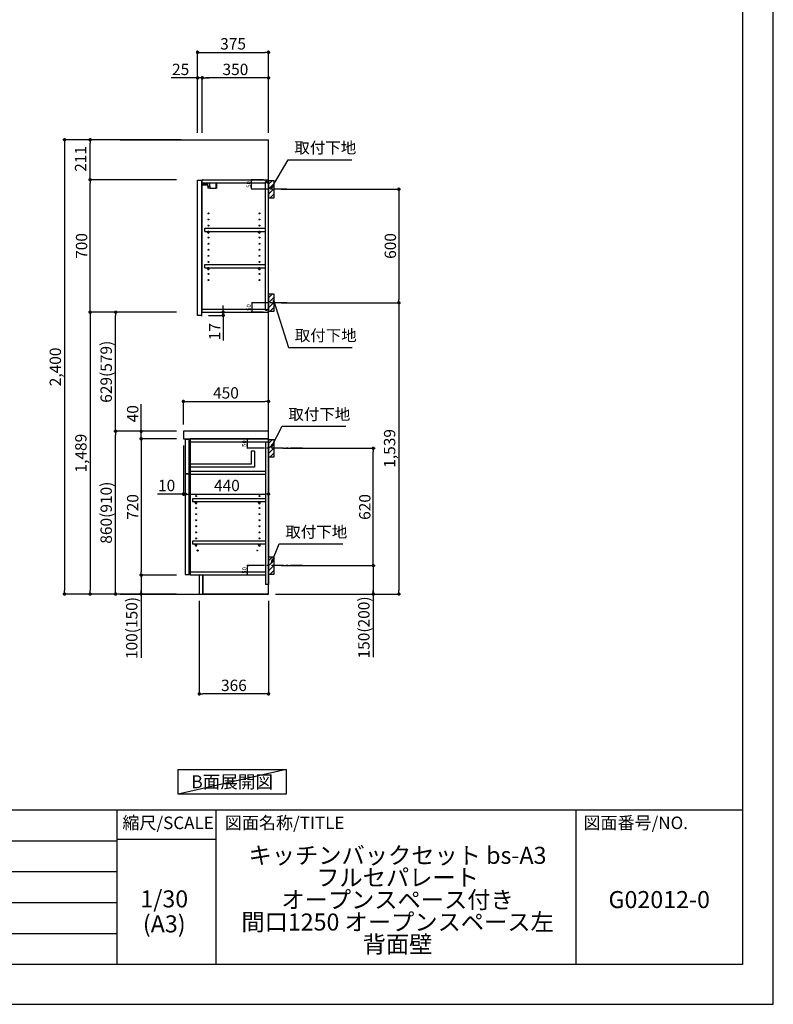
# Model space of a CAD drawing. Extents: x 0 to 12474, y 0 to 8820.
# Drawn here: x 8492 to 12474, y 0 to 5202 of the extents above; entities that cross this region are included whole.
import ezdxf

# ---------------------------------------------------------------- set-up
doc = ezdxf.new("R2010")
doc.units = 0
doc.header["$LTSCALE"] = 50
doc.header["$MEASUREMENT"] = 0
doc.linetypes.add('CENTER', pattern=[2, 1.25, -0.25, 0.25, -0.25])
doc.layers.get('0').update_dxf_attribs({"linetype": 'CONTINUOUS'})
doc.layers.get('DEFPOINTS').update_dxf_attribs({"color": 146, "linetype": 'CONTINUOUS'})
for name, color, linetype in [('111-壁仕上', 3, 'CONTINUOUS'), ('122-扉', 6, 'CONTINUOUS'), ('126-甲板', 2, 'CONTINUOUS'), ('130-穴加工', 9, 'CONTINUOUS'), ('141-パーツ', 31, 'CONTINUOUS'), ('150-機器', 8, 'CONTINUOUS'), ('160-文字', 254, 'CONTINUOUS'), ('166-寸法B', 11, 'CONTINUOUS'), ('180-補助', 161, 'CONTINUOUS'), ('190-図面外枠', 5, 'CONTINUOUS'), ('191-図面内枠', 4, 'CONTINUOUS')]:
    doc.layers.add(name, color=color, linetype=linetype)
doc.styles.add('KH001', font='txt')
doc.dimstyles.new('KH1xx010', dxfattribs={"dimscale": 10, "dimtxt": 2.3, "dimasz": 0.6, "dimexe": 0.3, "dimexo": 1.2, "dimgap": 0.5, "dimtad": 3, "dimdec": 1, "dimdsep": 46, "dimlunit": 6, "dimtxsty": 'KH001', "dimblk": 'DOT', "dimcen": 1, "dimdle": 1, "dimclrd": 256, "dimclre": 256, "dimclrt": 256, "dimadec": 0, "dimazin": 0, "dimtfac": 1, "dimtdec": 1, "dimtix": 1, "dimtmove": 2, "dimatfit": 3, "dimldrblk": 'CLOSEDBLANK', "dimfxl": 1, "dimtolj": 1, "dimtzin": 0, "dimlwd": -1, "dimlwe": -1, "dimarcsym": 0})
doc.dimstyles.new('KH1xx030', dxfattribs={"dimscale": 30, "dimtxt": 2, "dimasz": 0.6, "dimexe": 0.3, "dimexo": 1.2, "dimgap": 0.5, "dimtad": 3, "dimdec": 1, "dimdsep": 46, "dimlunit": 6, "dimtxsty": 'KH001', "dimblk": 'DOT', "dimcen": 1, "dimdle": 1, "dimclrd": 256, "dimclre": 256, "dimclrt": 256, "dimadec": 0, "dimazin": 0, "dimtfac": 1, "dimtdec": 1, "dimtix": 1, "dimtmove": 2, "dimatfit": 3, "dimldrblk": 'CLOSEDBLANK', "dimfxl": 1, "dimtolj": 1, "dimtzin": 0, "dimlwd": -1, "dimlwe": -1, "dimarcsym": 0})

# ---------------------------------------------------------------- blocks, each defined once
blk = doc.blocks.new('A$C5D946DDC')
at = {"layer": '190-図面外枠'}
for p, q in [((20519, 14349.3), (20519, 350.7)), ((20519, 350.7), (271, 350.7))]:
    blk.add_line(p, q, dxfattribs=at)
at = {"layer": 'DEFPOINTS'}
blk.add_lwpolyline([(0, 0), (20790, 0), (20790, 14700), (0, 14700)], close=True, dxfattribs=at)
blk = doc.blocks.new('_Dot')
at = {"color": 0, "linetype": 'ByBlock', "lineweight": -2}
blk.add_line((-0.5, 0), (-1, 0), dxfattribs=at)
at = {"color": 0, "linetype": 'ByBlock', "const_width": 0.5}
blk.add_lwpolyline([(-0.25, 0, 1), (0.25, 0, 1)], format="xyb", close=True, dxfattribs=at)
blk = doc.blocks.new('*D58')
at = {"layer": '166-寸法B', "transparency": 16777216}
for p, q in [((9872.8, 4306.5), (10504.4, 4306.5)), ((10495.4, 4288.5), (10495.4, 3724.5)), ((9872.8, 3706.5), (10504.4, 3706.5))]:
    blk.add_line(p, q, dxfattribs=at)
at = {"layer": 'DEFPOINTS', "color": 0, "transparency": 16777216}
for p in [(9836.8, 4306.5), (9836.8, 3706.5), (10495.4, 3706.5)]:
    blk.add_point(p, dxfattribs=at)
at = {"layer": '166-寸法B', "transparency": 16777216, "xscale": 18, "yscale": 18, "zscale": 18}
for p, rotation in [((10495.4, 4306.5), 90), ((10495.4, 3706.5), 270)]:
    blk.add_blockref('_Dot', p, dxfattribs=dict(at, rotation=rotation))
at = {"layer": '166-寸法B', "transparency": 16777216, "insert": (10450.4, 4006.5), "char_height": 60, "attachment_point": 5, "rotation": 90, "style": 'KH001'}
blk.add_mtext('\\A1;600', dxfattribs=at)
blk = doc.blocks.new('_ClosedBlank')
at = {"color": 0, "linetype": 'ByBlock', "lineweight": -2}
for p, q in [((-1, 0.17), (0, 0)), ((-1, 0.17), (-1, -0.17)), ((0, 0), (-1, -0.17))]:
    blk.add_line(p, q, dxfattribs=at)
blk = doc.blocks.new('*D59')
at = {"layer": '166-寸法B', "transparency": 16777216}
for p, q in [((9938.6, 3706.5), (10504.4, 3706.5)), ((10495.4, 3688.5), (10495.4, 2185.5)), ((9842.8, 2167.5), (10504.4, 2167.5))]:
    blk.add_line(p, q, dxfattribs=at)
at = {"layer": 'DEFPOINTS', "color": 0, "transparency": 16777216}
for p in [(9902.6, 3706.5), (9806.8, 2167.5), (10495.4, 2167.5)]:
    blk.add_point(p, dxfattribs=at)
at = {"layer": '166-寸法B', "transparency": 16777216, "xscale": 18, "yscale": 18, "zscale": 18}
for p, rotation in [((10495.4, 3706.5), 90), ((10495.4, 2167.5), 270)]:
    blk.add_blockref('_Dot', p, dxfattribs=dict(at, rotation=rotation))
at = {"layer": '166-寸法B', "transparency": 16777216, "insert": (10446.6, 2937), "char_height": 60, "attachment_point": 5, "rotation": 90, "style": 'KH001'}
blk.add_mtext('\\A1;1,539', dxfattribs=at)
blk = doc.blocks.new('*D60')
at = {"layer": '166-寸法B', "transparency": 16777216}
for p, q in [((9881.9, 2937.5), (10369.4, 2937.5)), ((10360.4, 2335.5), (10360.4, 2919.5)), ((9872.8, 2317.5), (10369.4, 2317.5))]:
    blk.add_line(p, q, dxfattribs=at)
at = {"layer": 'DEFPOINTS', "color": 0, "transparency": 16777216}
for p in [(9845.9, 2937.5), (10360.4, 2937.5), (9836.8, 2317.5)]:
    blk.add_point(p, dxfattribs=at)
at = {"layer": '166-寸法B', "transparency": 16777216, "xscale": 18, "yscale": 18, "zscale": 18}
for p, rotation in [((10360.4, 2937.5), 90), ((10360.4, 2317.5), 270)]:
    blk.add_blockref('_Dot', p, dxfattribs=dict(at, rotation=rotation))
at = {"layer": '166-寸法B', "transparency": 16777216, "insert": (10315.4, 2627.5), "char_height": 60, "attachment_point": 5, "rotation": 90, "style": 'KH001'}
blk.add_mtext('\\A1;620', dxfattribs=at)
blk = doc.blocks.new('*D61')
at = {"layer": '166-寸法B', "transparency": 16777216}
for p, q in [((9872.8, 2317.5), (10369.4, 2317.5)), ((10360.4, 2317.5), (10360.4, 1833.2)), ((10360.4, 2299.5), (10360.4, 2185.5)), ((9842.8, 2167.5), (10369.4, 2167.5))]:
    blk.add_line(p, q, dxfattribs=at)
at = {"layer": 'DEFPOINTS', "color": 0, "transparency": 16777216}
for p in [(9836.8, 2317.5), (9806.8, 2167.5), (10360.4, 2167.5)]:
    blk.add_point(p, dxfattribs=at)
at = {"layer": '166-寸法B', "transparency": 16777216, "xscale": 18, "yscale": 18, "zscale": 18}
for p, rotation in [((10360.4, 2317.5), 90), ((10360.4, 2167.5), 270)]:
    blk.add_blockref('_Dot', p, dxfattribs=dict(at, rotation=rotation))
at = {"layer": '166-寸法B', "transparency": 16777216, "insert": (10310.4, 1991.2), "char_height": 60, "attachment_point": 5, "rotation": 90, "style": 'KH001'}
blk.add_mtext('\\A1;150(200)', dxfattribs=at)
blk = doc.blocks.new('*D62')
at = {"layer": 'DEFPOINTS', "transparency": 16777216}
for p, q in [((9778.8, 2987.5), (9692.1, 2987.5)), ((9695.1, 2943.5), (9695.1, 2981.5)), ((9778.8, 2937.5), (9692.1, 2937.5))]:
    blk.add_line(p, q, dxfattribs=at)
at = {"layer": 'DEFPOINTS', "color": 0, "transparency": 16777216}
for p in [(9695.1, 2987.5), (9790.8, 2987.5), (9790.8, 2937.5)]:
    blk.add_point(p, dxfattribs=at)
at = {"layer": 'DEFPOINTS', "transparency": 16777216, "xscale": 6, "yscale": 6, "zscale": 6}
for p, rotation in [((9695.1, 2987.5), 90), ((9695.1, 2937.5), 270)]:
    blk.add_blockref('_Dot', p, dxfattribs=dict(at, rotation=rotation))
at = {"layer": 'DEFPOINTS', "transparency": 16777216, "insert": (9678.6, 2962.5), "char_height": 23, "attachment_point": 5, "rotation": 90, "style": 'KH001'}
blk.add_mtext('\\A1;50', dxfattribs=at)
blk = doc.blocks.new('*D63')
at = {"layer": 'DEFPOINTS', "transparency": 16777216}
for p, q in [((9778.8, 2317.5), (9692.1, 2317.5)), ((9695.1, 2273.5), (9695.1, 2311.5)), ((9778.8, 2267.5), (9692.1, 2267.5))]:
    blk.add_line(p, q, dxfattribs=at)
at = {"layer": 'DEFPOINTS', "color": 0, "transparency": 16777216}
for p in [(9695.1, 2317.5), (9790.8, 2317.5), (9790.8, 2267.5)]:
    blk.add_point(p, dxfattribs=at)
at = {"layer": 'DEFPOINTS', "transparency": 16777216, "xscale": 6, "yscale": 6, "zscale": 6}
for p, rotation in [((9695.1, 2317.5), 90), ((9695.1, 2267.5), 270)]:
    blk.add_blockref('_Dot', p, dxfattribs=dict(at, rotation=rotation))
at = {"layer": 'DEFPOINTS', "transparency": 16777216, "insert": (9678.6, 2292.5), "char_height": 23, "attachment_point": 5, "rotation": 90, "style": 'KH001'}
blk.add_mtext('\\A1;50', dxfattribs=at)
blk = doc.blocks.new('*D64')
at = {"layer": 'DEFPOINTS', "transparency": 16777216}
for p, q in [((9778.3, 3706.5), (9715.9, 3706.5)), ((9718.9, 3700.5), (9718.9, 3662.5)), ((9778.3, 3656.5), (9715.9, 3656.5))]:
    blk.add_line(p, q, dxfattribs=at)
at = {"layer": 'DEFPOINTS', "color": 0, "transparency": 16777216}
for p in [(9790.3, 3706.5), (9718.9, 3656.5), (9790.3, 3656.5)]:
    blk.add_point(p, dxfattribs=at)
at = {"layer": 'DEFPOINTS', "transparency": 16777216, "xscale": 6, "yscale": 6, "zscale": 6}
for p, rotation in [((9718.9, 3706.5), 90), ((9718.9, 3656.5), 270)]:
    blk.add_blockref('_Dot', p, dxfattribs=dict(at, rotation=rotation))
at = {"layer": 'DEFPOINTS', "transparency": 16777216, "insert": (9702.4, 3681.5), "char_height": 23, "attachment_point": 5, "rotation": 90, "style": 'KH001'}
blk.add_mtext('\\A1;50', dxfattribs=at)
blk = doc.blocks.new('*D65')
at = {"layer": 'DEFPOINTS', "transparency": 16777216}
for p, q in [((9778.3, 4356.5), (9714.4, 4356.5)), ((9717.4, 4312.5), (9717.4, 4350.5)), ((9778.3, 4306.5), (9714.4, 4306.5))]:
    blk.add_line(p, q, dxfattribs=at)
at = {"layer": 'DEFPOINTS', "color": 0, "transparency": 16777216}
for p in [(9717.4, 4356.5), (9790.3, 4356.5), (9790.3, 4306.5)]:
    blk.add_point(p, dxfattribs=at)
at = {"layer": 'DEFPOINTS', "transparency": 16777216, "xscale": 6, "yscale": 6, "zscale": 6}
for p, rotation in [((9717.4, 4356.5), 90), ((9717.4, 4306.5), 270)]:
    blk.add_blockref('_Dot', p, dxfattribs=dict(at, rotation=rotation))
at = {"layer": 'DEFPOINTS', "transparency": 16777216, "insert": (9700.9, 4331.5), "char_height": 23, "attachment_point": 5, "rotation": 90, "style": 'KH001'}
blk.add_mtext('\\A1;50', dxfattribs=at)
blk = doc.blocks.new('*D66')
at = {"layer": '166-寸法B', "transparency": 16777216}
for p, q in [((9431.8, 4603.5), (9431.8, 5038.4)), ((9449.8, 5029.4), (9788.8, 5029.4)), ((9806.8, 4603.5), (9806.8, 5038.4))]:
    blk.add_line(p, q, dxfattribs=at)
at = {"layer": 'DEFPOINTS', "color": 0, "transparency": 16777216}
for p in [(9806.8, 5029.4), (9431.8, 4567.5), (9806.8, 4567.5)]:
    blk.add_point(p, dxfattribs=at)
at = {"layer": '166-寸法B', "transparency": 16777216, "xscale": 18, "yscale": 18, "zscale": 18, "rotation": 180}
blk.add_blockref('_Dot', (9431.8, 5029.4), dxfattribs=at)
at = {"layer": '166-寸法B', "transparency": 16777216, "xscale": 18, "yscale": 18, "zscale": 18}
blk.add_blockref('_Dot', (9806.8, 5029.4), dxfattribs=at)
at = {"layer": '166-寸法B', "transparency": 16777216, "insert": (9619.3, 5074.4), "char_height": 60, "attachment_point": 5, "style": 'KH001'}
blk.add_mtext('\\A1;375', dxfattribs=at)
blk = doc.blocks.new('*D67')
at = {"layer": '166-寸法B', "transparency": 16777216}
for p, q in [((9456.8, 4603.5), (9456.8, 4903.4)), ((9788.8, 4894.4), (9474.8, 4894.4)), ((9806.8, 4603.5), (9806.8, 4903.4))]:
    blk.add_line(p, q, dxfattribs=at)
at = {"layer": 'DEFPOINTS', "color": 0, "transparency": 16777216}
for p in [(9456.8, 4894.4), (9456.8, 4567.5), (9806.8, 4567.5)]:
    blk.add_point(p, dxfattribs=at)
at = {"layer": '166-寸法B', "transparency": 16777216, "xscale": 18, "yscale": 18, "zscale": 18, "rotation": 180}
blk.add_blockref('_Dot', (9456.8, 4894.4), dxfattribs=at)
at = {"layer": '166-寸法B', "transparency": 16777216, "xscale": 18, "yscale": 18, "zscale": 18}
blk.add_blockref('_Dot', (9806.8, 4894.4), dxfattribs=at)
at = {"layer": '166-寸法B', "transparency": 16777216, "insert": (9631.8, 4939.4), "char_height": 60, "attachment_point": 5, "style": 'KH001'}
blk.add_mtext('\\A1;350', dxfattribs=at)
blk = doc.blocks.new('*D68')
at = {"layer": '166-寸法B', "transparency": 16777216}
for p, q in [((9456.8, 4894.4), (9292.3, 4894.4)), ((9413.8, 4894.4), (9395.8, 4894.4)), ((9431.8, 4603.5), (9431.8, 4903.4)), ((9456.8, 4894.4), (9431.8, 4894.4)), ((9456.8, 4603.5), (9456.8, 4903.4)), ((9474.8, 4894.4), (9492.8, 4894.4))]:
    blk.add_line(p, q, dxfattribs=at)
at = {"layer": 'DEFPOINTS', "color": 0, "transparency": 16777216}
for p in [(9431.8, 4894.4), (9431.8, 4567.5), (9456.8, 4567.5)]:
    blk.add_point(p, dxfattribs=at)
at = {"layer": '166-寸法B', "transparency": 16777216, "xscale": 18, "yscale": 18, "zscale": 18}
blk.add_blockref('_Dot', (9431.8, 4894.4), dxfattribs=at)
at = {"layer": '166-寸法B', "transparency": 16777216, "xscale": 18, "yscale": 18, "zscale": 18, "rotation": 180}
blk.add_blockref('_Dot', (9456.8, 4894.4), dxfattribs=at)
at = {"layer": '166-寸法B', "transparency": 16777216, "insert": (9342.2, 4939.4), "char_height": 60, "attachment_point": 5, "style": 'KH001'}
blk.add_mtext('\\A1;25', dxfattribs=at)
blk = doc.blocks.new('*D69')
at = {"layer": '166-寸法B', "transparency": 16777216}
for p, q in [((9356.8, 3063.5), (9356.8, 3194.3)), ((9374.8, 3185.3), (9788.8, 3185.3)), ((9806.8, 3063.5), (9806.8, 3194.3))]:
    blk.add_line(p, q, dxfattribs=at)
at = {"layer": 'DEFPOINTS', "color": 0, "transparency": 16777216}
for p in [(9806.8, 3185.3), (9356.8, 3027.5), (9806.8, 3027.5)]:
    blk.add_point(p, dxfattribs=at)
at = {"layer": '166-寸法B', "transparency": 16777216, "xscale": 18, "yscale": 18, "zscale": 18, "rotation": 180}
blk.add_blockref('_Dot', (9356.8, 3185.3), dxfattribs=at)
at = {"layer": '166-寸法B', "transparency": 16777216, "xscale": 18, "yscale": 18, "zscale": 18}
blk.add_blockref('_Dot', (9806.8, 3185.3), dxfattribs=at)
at = {"layer": '166-寸法B', "transparency": 16777216, "insert": (9581.8, 3230.3), "char_height": 60, "attachment_point": 5, "style": 'KH001'}
blk.add_mtext('\\A1;450', dxfattribs=at)
blk = doc.blocks.new('*D70')
at = {"layer": '166-寸法B', "transparency": 16777216}
for p, q in [((9440.8, 2131.5), (9440.8, 1631.1)), ((9806.8, 2131.5), (9806.8, 1631.1)), ((9788.8, 1640.1), (9458.8, 1640.1))]:
    blk.add_line(p, q, dxfattribs=at)
at = {"layer": 'DEFPOINTS', "color": 0, "transparency": 16777216}
for p in [(9440.8, 2167.5), (9806.8, 2167.5), (9440.8, 1640.1)]:
    blk.add_point(p, dxfattribs=at)
at = {"layer": '166-寸法B', "transparency": 16777216, "xscale": 18, "yscale": 18, "zscale": 18, "rotation": 180}
blk.add_blockref('_Dot', (9440.8, 1640.1), dxfattribs=at)
at = {"layer": '166-寸法B', "transparency": 16777216, "xscale": 18, "yscale": 18, "zscale": 18}
blk.add_blockref('_Dot', (9806.8, 1640.1), dxfattribs=at)
at = {"layer": '166-寸法B', "transparency": 16777216, "insert": (9623.8, 1685.1), "char_height": 60, "attachment_point": 5, "style": 'KH001'}
blk.add_mtext('\\A1;366', dxfattribs=at)
blk = doc.blocks.new('*D71')
at = {"layer": '166-寸法B', "transparency": 16777216}
for p, q in [((9356.8, 2951.5), (9356.8, 2687)), ((9366.8, 2857.5), (9366.8, 2687)), ((9356.8, 2696), (9219.6, 2696)), ((9338.8, 2696), (9320.8, 2696)), ((9356.8, 2696), (9366.8, 2696)), ((9384.8, 2696), (9402.8, 2696))]:
    blk.add_line(p, q, dxfattribs=at)
at = {"layer": 'DEFPOINTS', "color": 0, "transparency": 16777216}
for p in [(9356.8, 2987.5), (9366.8, 2893.5), (9366.8, 2696)]:
    blk.add_point(p, dxfattribs=at)
at = {"layer": '166-寸法B', "transparency": 16777216, "xscale": 18, "yscale": 18, "zscale": 18}
blk.add_blockref('_Dot', (9356.8, 2696), dxfattribs=at)
at = {"layer": '166-寸法B', "transparency": 16777216, "xscale": 18, "yscale": 18, "zscale": 18, "rotation": 180}
blk.add_blockref('_Dot', (9366.8, 2696), dxfattribs=at)
at = {"layer": '166-寸法B', "transparency": 16777216, "insert": (9268.3, 2741), "char_height": 60, "attachment_point": 5, "style": 'KH001'}
blk.add_mtext('\\A1;10', dxfattribs=at)
blk = doc.blocks.new('*D72')
at = {"layer": '166-寸法B', "transparency": 16777216}
for p, q in [((9366.8, 2857.5), (9366.8, 2687)), ((9806.8, 2782.7), (9806.8, 2687)), ((9384.8, 2696), (9788.8, 2696))]:
    blk.add_line(p, q, dxfattribs=at)
at = {"layer": 'DEFPOINTS', "color": 0, "transparency": 16777216}
for p in [(9366.8, 2893.5), (9806.8, 2818.7), (9806.8, 2696)]:
    blk.add_point(p, dxfattribs=at)
at = {"layer": '166-寸法B', "transparency": 16777216, "xscale": 18, "yscale": 18, "zscale": 18, "rotation": 180}
blk.add_blockref('_Dot', (9366.8, 2696), dxfattribs=at)
at = {"layer": '166-寸法B', "transparency": 16777216, "xscale": 18, "yscale": 18, "zscale": 18}
blk.add_blockref('_Dot', (9806.8, 2696), dxfattribs=at)
at = {"layer": '166-寸法B', "transparency": 16777216, "insert": (9586.8, 2741), "char_height": 60, "attachment_point": 5, "style": 'KH001'}
blk.add_mtext('\\A1;440', dxfattribs=at)
blk = doc.blocks.new('*D73')
at = {"layer": '166-寸法B', "transparency": 16777216}
for p, q in [((9492.8, 3656.5), (9576, 3656.5)), ((9567, 3674.5), (9567, 3692.5)), ((9567, 3639.5), (9567, 3656.5)), ((9488.8, 3639.5), (9576, 3639.5)), ((9567, 3639.5), (9567, 3506.5)), ((9567, 3621.5), (9567, 3603.5))]:
    blk.add_line(p, q, dxfattribs=at)
at = {"layer": 'DEFPOINTS', "color": 0, "transparency": 16777216}
for p in [(9456.8, 3656.5), (9567, 3656.5), (9452.8, 3639.5)]:
    blk.add_point(p, dxfattribs=at)
at = {"layer": '166-寸法B', "transparency": 16777216, "xscale": 18, "yscale": 18, "zscale": 18}
for p, rotation in [((9567, 3656.5), 270), ((9567, 3639.5), 90)]:
    blk.add_blockref('_Dot', p, dxfattribs=dict(at, rotation=rotation))
at = {"layer": '166-寸法B', "transparency": 16777216, "insert": (9522, 3554.1), "char_height": 60, "attachment_point": 5, "rotation": 90, "style": 'KH001'}
blk.add_mtext('\\A1;17', dxfattribs=at)
blk = doc.blocks.new('*D74')
at = {"layer": '166-寸法B', "transparency": 16777216}
for p, q in [((9320.8, 3027.5), (8989.9, 3027.5)), ((8998.9, 2185.5), (8998.9, 3009.5)), ((9320.8, 2167.5), (8989.9, 2167.5))]:
    blk.add_line(p, q, dxfattribs=at)
at = {"layer": 'DEFPOINTS', "color": 0, "transparency": 16777216}
for p in [(8998.9, 3027.5), (9356.8, 3027.5), (9356.8, 2167.5)]:
    blk.add_point(p, dxfattribs=at)
at = {"layer": '166-寸法B', "transparency": 16777216, "xscale": 18, "yscale": 18, "zscale": 18}
for p, rotation in [((8998.9, 3027.5), 90), ((8998.9, 2167.5), 270)]:
    blk.add_blockref('_Dot', p, dxfattribs=dict(at, rotation=rotation))
at = {"layer": '166-寸法B', "transparency": 16777216, "insert": (8948.9, 2597.5), "char_height": 60, "attachment_point": 5, "rotation": 90, "style": 'KH001'}
blk.add_mtext('\\A1;860(910)', dxfattribs=at)
blk = doc.blocks.new('*D75')
at = {"layer": '166-寸法B', "transparency": 16777216}
for p, q in [((9320.8, 3656.5), (8989.9, 3656.5)), ((8998.9, 3045.5), (8998.9, 3638.5)), ((9320.8, 3027.5), (8989.9, 3027.5))]:
    blk.add_line(p, q, dxfattribs=at)
at = {"layer": 'DEFPOINTS', "color": 0, "transparency": 16777216}
for p in [(8998.9, 3656.5), (9356.8, 3656.5), (9356.8, 3027.5)]:
    blk.add_point(p, dxfattribs=at)
at = {"layer": '166-寸法B', "transparency": 16777216, "xscale": 18, "yscale": 18, "zscale": 18}
for p, rotation in [((8998.9, 3656.5), 90), ((8998.9, 3027.5), 270)]:
    blk.add_blockref('_Dot', p, dxfattribs=dict(at, rotation=rotation))
at = {"layer": '166-寸法B', "transparency": 16777216, "insert": (8948.9, 3342), "char_height": 60, "attachment_point": 5, "rotation": 90, "style": 'KH001'}
blk.add_mtext('\\A1;629(579)', dxfattribs=at)
blk = doc.blocks.new('*D76')
at = {"layer": '166-寸法B', "transparency": 16777216}
for p, q in [((9320.8, 4356.5), (8854.9, 4356.5)), ((8863.9, 3674.5), (8863.9, 4338.5)), ((9320.8, 3656.5), (8854.9, 3656.5))]:
    blk.add_line(p, q, dxfattribs=at)
at = {"layer": 'DEFPOINTS', "color": 0, "transparency": 16777216}
for p in [(8863.9, 4356.5), (9356.8, 4356.5), (9356.8, 3656.5)]:
    blk.add_point(p, dxfattribs=at)
at = {"layer": '166-寸法B', "transparency": 16777216, "xscale": 18, "yscale": 18, "zscale": 18}
for p, rotation in [((8863.9, 4356.5), 90), ((8863.9, 3656.5), 270)]:
    blk.add_blockref('_Dot', p, dxfattribs=dict(at, rotation=rotation))
at = {"layer": '166-寸法B', "transparency": 16777216, "insert": (8818.9, 4006.5), "char_height": 60, "attachment_point": 5, "rotation": 90, "style": 'KH001'}
blk.add_mtext('\\A1;700', dxfattribs=at)
blk = doc.blocks.new('*D77')
at = {"layer": '166-寸法B', "transparency": 16777216}
for p, q in [((9320.8, 2987.5), (9124.9, 2987.5)), ((9133.9, 2969.5), (9133.9, 2285.5)), ((9320.8, 2267.5), (9124.9, 2267.5))]:
    blk.add_line(p, q, dxfattribs=at)
at = {"layer": 'DEFPOINTS', "color": 0, "transparency": 16777216}
for p in [(9356.8, 2987.5), (9133.9, 2267.5), (9356.8, 2267.5)]:
    blk.add_point(p, dxfattribs=at)
at = {"layer": '166-寸法B', "transparency": 16777216, "xscale": 18, "yscale": 18, "zscale": 18}
for p, rotation in [((9133.9, 2987.5), 90), ((9133.9, 2267.5), 270)]:
    blk.add_blockref('_Dot', p, dxfattribs=dict(at, rotation=rotation))
at = {"layer": '166-寸法B', "transparency": 16777216, "insert": (9088.9, 2627.5), "char_height": 60, "attachment_point": 5, "rotation": 90, "style": 'KH001'}
blk.add_mtext('\\A1;720', dxfattribs=at)
blk = doc.blocks.new('*D78')
at = {"layer": '166-寸法B', "transparency": 16777216}
for p, q in [((9320.8, 2267.5), (9124.9, 2267.5)), ((9133.9, 2267.5), (9133.9, 1830)), ((9133.9, 2249.5), (9133.9, 2185.5)), ((9320.8, 2167.5), (9124.9, 2167.5))]:
    blk.add_line(p, q, dxfattribs=at)
at = {"layer": 'DEFPOINTS', "color": 0, "transparency": 16777216}
for p in [(9356.8, 2267.5), (9133.9, 2167.5), (9356.8, 2167.5)]:
    blk.add_point(p, dxfattribs=at)
at = {"layer": '166-寸法B', "transparency": 16777216, "xscale": 18, "yscale": 18, "zscale": 18}
for p, rotation in [((9133.9, 2267.5), 90), ((9133.9, 2167.5), 270)]:
    blk.add_blockref('_Dot', p, dxfattribs=dict(at, rotation=rotation))
at = {"layer": '166-寸法B', "transparency": 16777216, "insert": (9083.9, 1988), "char_height": 60, "attachment_point": 5, "rotation": 90, "style": 'KH001'}
blk.add_mtext('\\A1;100(150)', dxfattribs=at)
blk = doc.blocks.new('*D79')
at = {"layer": '166-寸法B', "transparency": 16777216}
for p, q in [((9133.9, 2987.5), (9133.9, 3171.3)), ((9320.8, 3027.5), (9124.9, 3027.5)), ((9133.9, 3045.5), (9133.9, 3063.5)), ((9133.9, 2987.5), (9133.9, 3027.5)), ((9320.8, 2987.5), (9124.9, 2987.5)), ((9133.9, 2969.5), (9133.9, 2951.5))]:
    blk.add_line(p, q, dxfattribs=at)
at = {"layer": 'DEFPOINTS', "color": 0, "transparency": 16777216}
for p in [(9133.9, 3027.5), (9356.8, 3027.5), (9356.8, 2987.5)]:
    blk.add_point(p, dxfattribs=at)
at = {"layer": '166-寸法B', "transparency": 16777216, "xscale": 18, "yscale": 18, "zscale": 18}
for p, rotation in [((9133.9, 3027.5), 270), ((9133.9, 2987.5), 90)]:
    blk.add_blockref('_Dot', p, dxfattribs=dict(at, rotation=rotation))
at = {"layer": '166-寸法B', "transparency": 16777216, "insert": (9088.9, 3120.1), "char_height": 60, "attachment_point": 5, "rotation": 90, "style": 'KH001'}
blk.add_mtext('\\A1;40', dxfattribs=at)
blk = doc.blocks.new('*D80')
at = {"layer": '166-寸法B', "transparency": 16777216}
for p, q in [((9342.8, 4567.5), (8719.9, 4567.5)), ((8728.9, 4549.5), (8728.9, 2185.5)), ((9320.8, 2167.5), (8719.9, 2167.5))]:
    blk.add_line(p, q, dxfattribs=at)
at = {"layer": 'DEFPOINTS', "color": 0, "transparency": 16777216}
for p in [(9378.8, 4567.5), (8728.9, 2167.5), (9356.8, 2167.5)]:
    blk.add_point(p, dxfattribs=at)
at = {"layer": '166-寸法B', "transparency": 16777216, "xscale": 18, "yscale": 18, "zscale": 18}
for p, rotation in [((8728.9, 4567.5), 90), ((8728.9, 2167.5), 270)]:
    blk.add_blockref('_Dot', p, dxfattribs=dict(at, rotation=rotation))
at = {"layer": '166-寸法B', "transparency": 16777216, "insert": (8680.1, 3367.5), "char_height": 60, "attachment_point": 5, "rotation": 90, "style": 'KH001'}
blk.add_mtext('\\A1;2,400', dxfattribs=at)
blk = doc.blocks.new('*D81')
at = {"layer": '166-寸法B', "transparency": 16777216}
for p, q in [((9320.8, 3656.5), (8854.9, 3656.5)), ((8863.9, 3638.5), (8863.9, 2185.5)), ((9320.8, 2167.5), (8854.9, 2167.5))]:
    blk.add_line(p, q, dxfattribs=at)
at = {"layer": 'DEFPOINTS', "color": 0, "transparency": 16777216}
for p in [(9356.8, 3656.5), (8863.9, 2167.5), (9356.8, 2167.5)]:
    blk.add_point(p, dxfattribs=at)
at = {"layer": '166-寸法B', "transparency": 16777216, "xscale": 18, "yscale": 18, "zscale": 18}
for p, rotation in [((8863.9, 3656.5), 90), ((8863.9, 2167.5), 270)]:
    blk.add_blockref('_Dot', p, dxfattribs=dict(at, rotation=rotation))
at = {"layer": '166-寸法B', "transparency": 16777216, "insert": (8815.1, 2912), "char_height": 60, "attachment_point": 5, "rotation": 90, "style": 'KH001'}
blk.add_mtext('\\A1;1,489', dxfattribs=at)
blk = doc.blocks.new('*D82')
at = {"layer": '166-寸法B', "transparency": 16777216}
for p, q in [((9342.8, 4567.5), (8854.9, 4567.5)), ((8863.9, 4374.5), (8863.9, 4549.5)), ((9320.8, 4356.5), (8854.9, 4356.5))]:
    blk.add_line(p, q, dxfattribs=at)
at = {"layer": 'DEFPOINTS', "color": 0, "transparency": 16777216}
for p in [(8863.9, 4567.5), (9378.8, 4567.5), (9356.8, 4356.5)]:
    blk.add_point(p, dxfattribs=at)
at = {"layer": '166-寸法B', "transparency": 16777216, "xscale": 18, "yscale": 18, "zscale": 18}
for p, rotation in [((8863.9, 4567.5), 90), ((8863.9, 4356.5), 270)]:
    blk.add_blockref('_Dot', p, dxfattribs=dict(at, rotation=rotation))
at = {"layer": '166-寸法B', "transparency": 16777216, "insert": (8813.8, 4466.5), "char_height": 60, "attachment_point": 5, "rotation": 90, "style": 'KH001'}
blk.add_mtext('\\A1;211', dxfattribs=at)

msp = doc.modelspace()

# ---------------------------------------------------------------- hatches: boundary and pattern name
at = {"layer": '180-補助'}
h = msp.add_hatch(dxfattribs=at)
h.set_pattern_fill('ANSI31', color=256, scale=150, style=0)
h.set_pattern_definition([(45, (-444933.748, 4164.253), (-13.25825215, 13.25825215), [])])
h.paths.add_polyline_path([(9806.79, 4261.49), (9836.79, 4261.49), (9836.79, 4351.49), (9806.79, 4351.49)])
h = msp.add_hatch(dxfattribs=at)
h.set_pattern_fill('ANSI31', color=256, scale=150, style=0)
h.set_pattern_definition([(45, (-444933.748, 3564.253), (-13.25825215, 13.25825215), [])])
h.paths.add_polyline_path([(9806.79, 3661.49), (9836.79, 3661.49), (9836.79, 3751.49), (9806.79, 3751.49)])
h = msp.add_hatch(dxfattribs=at)
h.set_pattern_fill('ANSI31', color=256, scale=150, style=0)
h.set_pattern_definition([(45, (-444933.748, 2795.253), (-13.25825215, 13.25825215), [])])
h.paths.add_polyline_path([(9806.79, 2892.49), (9836.79, 2892.49), (9836.79, 2982.49), (9806.79, 2982.49)])
h = msp.add_hatch(dxfattribs=at)
h.set_pattern_fill('ANSI31', color=256, scale=150, style=0)
h.set_pattern_definition([(45, (-444933.748, 2175.253), (-13.25825215, 13.25825215), [])])
h.paths.add_polyline_path([(9806.79, 2272.49), (9836.79, 2272.49), (9836.79, 2362.49), (9806.79, 2362.49)])

# ---------------------------------------------------------------- linework, layer by layer
at = {"layer": '111-壁仕上', "ltscale": 2}
for p, q in [((9022.07, 4567.49), (9806.79, 4567.49)), ((9806.79, 2167.49), (9806.79, 4567.49)), ((9022.07, 2167.49), (9806.79, 2167.49))]:
    msp.add_line(p, q, dxfattribs=at)
at = {"layer": '122-扉', "color": 253}
for p, q in [((9431.79, 4353.49), (9452.79, 4353.49)), ((9431.79, 3639.49), (9431.79, 4353.49)), ((9452.79, 4353.49), (9452.79, 3636.49)), ((9456.79, 4340.49), (9456.79, 4356.49)), ((9457.29, 4356.49), (9456.79, 4356.49)), ((9456.79, 3672.49), (9456.79, 4340.49)), ((9456.79, 4340.49), (9790.29, 4340.49)), ((9457.29, 4356.49), (9806.79, 4356.49)), ((9799.39, 4346.49), (9790.29, 4346.49)), ((9790.29, 4346.49), (9790.29, 4340.49)), ((9798.29, 4344.99), (9790.29, 4344.99)), ((9790.29, 3667.99), (9790.29, 4344.99)), ((9798.29, 4344.99), (9798.29, 4339.99)), ((9798.29, 4339.99), (9806.29, 4339.99)), ((9799.39, 4340.49), (9799.39, 4346.49)), ((9799.39, 4340.49), (9806.79, 4340.49)), ((9806.29, 3672.99), (9806.29, 4339.99)), ((9806.79, 4340.49), (9806.79, 4356.49)), ((9470.29, 4083.74), (9470.29, 4099.74)), ((9470.29, 4099.74), (9789.79, 4099.74)), ((9470.29, 4083.74), (9484.29, 4083.74)), ((9493.29, 4083.74), (9754.29, 4083.74)), ((9763.29, 4083.74), (9789.79, 4083.74)), ((9789.79, 4099.74), (9789.79, 4083.74)), ((9470.29, 3891.74), (9470.29, 3907.74)), ((9470.29, 3907.74), (9789.79, 3907.74)), ((9789.79, 3907.74), (9789.79, 3891.74)), ((9470.29, 3891.74), (9484.29, 3891.74)), ((9493.29, 3891.74), (9754.29, 3891.74)), ((9763.29, 3891.74), (9789.79, 3891.74)), ((9456.79, 3656.49), (9456.79, 3672.49)), ((9456.79, 3672.49), (9790.29, 3672.49)), ((9456.79, 3656.49), (9806.79, 3656.49)), ((9790.29, 3672.49), (9790.29, 3666.49)), ((9798.29, 3667.99), (9790.29, 3667.99)), ((9790.29, 3666.49), (9799.39, 3666.49)), ((9798.29, 3672.99), (9798.29, 3667.99)), ((9798.29, 3672.99), (9806.29, 3672.99)), ((9799.39, 3666.49), (9799.39, 3672.49)), ((9799.39, 3672.49), (9806.79, 3672.49)), ((9806.79, 3672.49), (9806.79, 3656.49)), ((9452.79, 3639.49), (9431.79, 3639.49)), ((9386.79, 2984.49), (9366.79, 2984.49)), ((9366.79, 2984.49), (9366.79, 2802.49)), ((9386.79, 2802.49), (9386.79, 2984.49)), ((9790.79, 2987.49), (9391.79, 2987.49)), ((9391.79, 2971.49), (9391.79, 2987.49)), ((9391.79, 2971.49), (9391.79, 2283.49)), ((9790.79, 2971.49), (9790.79, 2217.49)), ((9806.79, 2987.49), (9806.79, 2217.49)), ((9731.79, 2922.31), (9715.79, 2922.31)), ((9715.79, 2922.31), (9715.79, 2854.31)), ((9731.79, 2922.31), (9731.79, 2838.31)), ((9715.79, 2854.31), (9391.79, 2854.31)), ((9731.79, 2838.31), (9391.79, 2838.31)), ((9790.79, 2815.49), (9391.79, 2815.49)), ((9391.79, 2815.49), (9391.79, 2799.49)), ((9790.79, 2815.49), (9790.29, 2815.49)), ((9790.79, 2815.49), (9790.79, 2799.49)), ((9366.79, 2802.49), (9386.79, 2802.49)), ((9386.79, 2802.49), (9366.79, 2802.49)), ((9386.79, 2800.49), (9366.79, 2800.49)), ((9366.79, 2800.49), (9366.79, 2270.49)), ((9386.79, 2270.49), (9386.79, 2800.49)), ((9790.79, 2799.49), (9391.79, 2799.49)), ((9405.29, 2670.74), (9405.29, 2654.74)), ((9790.29, 2670.74), (9405.29, 2670.74)), ((9790.29, 2654.74), (9405.29, 2654.74)), ((9405.29, 2446.74), (9405.29, 2430.74)), ((9790.29, 2446.74), (9405.29, 2446.74)), ((9790.29, 2430.74), (9405.29, 2430.74)), ((9366.79, 2270.49), (9386.79, 2270.49)), ((9391.79, 2283.49), (9391.79, 2267.49)), ((9790.79, 2283.49), (9391.79, 2283.49)), ((9790.79, 2267.49), (9391.79, 2267.49)), ((9459.79, 2267.49), (9459.79, 2167.99)), ((9806.79, 2217.49), (9790.79, 2217.49)), ((9806.79, 2167.49), (9806.79, 2217.49)), ((9806.79, 2167.49), (9459.79, 2167.49))]:
    msp.add_line(p, q, dxfattribs=at)
at = {"layer": '122-扉'}
for p, q in [((9806.79, 2987.49), (9790.79, 2987.49)), ((9459.79, 2167.99), (9459.79, 2167.49))]:
    msp.add_line(p, q, dxfattribs=at)
at = {"layer": '122-扉', "color": 253}
for points in [[(9806.79, 2987.49), (9391.79, 2987.49), (9391.79, 2971.49), (9806.79, 2971.49)], [(9440.79, 2167.49), (9459.79, 2167.49), (9459.79, 2267.49), (9440.79, 2267.49)]]:
    msp.add_lwpolyline(points, close=True, dxfattribs=at)
at = {"layer": '126-甲板'}
msp.add_lwpolyline([(9806.79, 2987.49), (9806.79, 3027.49), (9356.79, 3027.49), (9356.79, 2987.49)], close=True, dxfattribs=at)
at = {"layer": '130-穴加工', "linetype": 'Continuous'}
for centre, radius in [((9488.79, 4178.49), 2.5), ((9758.79, 4178.49), 2.5), ((9488.79, 4146.49), 2.5), ((9488.79, 4114.49), 2.5), ((9758.79, 4146.49), 2.5), ((9758.79, 4114.49), 2.5), ((9488.79, 4082.49), 2.5), ((9758.79, 4082.49), 2.5), ((9488.79, 4050.49), 2.5), ((9488.79, 4018.49), 2.5), ((9758.79, 4050.49), 2.5), ((9758.79, 4018.49), 2.5), ((9488.79, 3986.49), 2.5), ((9488.79, 3954.49), 2.5), ((9758.79, 3986.49), 2.5), ((9758.79, 3954.49), 2.5), ((9488.79, 3922.49), 2.5), ((9758.79, 3922.49), 2.5), ((9488.79, 3890.49), 2.5), ((9488.79, 3858.49), 2.5), ((9758.79, 3890.49), 2.5), ((9758.79, 3858.49), 2.5), ((9488.79, 3826.49), 2.5), ((9758.79, 3826.49), 2.5), ((9423.79, 2685.49), 2.5), ((9758.79, 2685.49), 2.5), ((9423.79, 2621.49), 2.5), ((9758.79, 2621.49), 2.5), ((9423.79, 2589.49), 2.5), ((9423.79, 2557.49), 2.5), ((9758.79, 2589.49), 2.5), ((9758.79, 2557.49), 2.5), ((9423.79, 2525.49), 2.5), ((9758.79, 2525.49), 2.5), ((9423.79, 2493.49), 2.5), ((9423.79, 2461.49), 2.5), ((9758.79, 2493.49), 2.5), ((9758.79, 2461.49), 2.5), ((9431.79, 2397.49), 3.5), ((9746.79, 2397.49), 1.4)]:
    msp.add_circle(centre, radius, dxfattribs=at)
at = {"layer": '141-パーツ'}
for p, q in [((9485.29, 4328.49), (9457.29, 4328.49)), ((9485.29, 4327.49), (9457.29, 4327.49)), ((9458.29, 4330.99), (9458.29, 4340.49)), ((9463.29, 4330.99), (9458.29, 4330.99)), ((9463.29, 4340.49), (9463.29, 4335.49)), ((9463.29, 4335.49), (9469.29, 4335.49)), ((9463.29, 4332.99), (9463.29, 4335.49)), ((9463.29, 4332.99), (9463.29, 4330.99)), ((9467.79, 4330.99), (9463.29, 4332.99)), ((9463.29, 4330.99), (9467.79, 4330.99)), ((9469.29, 4335.49), (9469.29, 4340.49)), ((9474.29, 4335.49), (9469.29, 4335.49)), ((9474.29, 4340.49), (9474.29, 4335.49)), ((9474.29, 4335.49), (9485.29, 4335.49)), ((9485.29, 4321.99), (9485.29, 4340.49)), ((9485.29, 4321.99), (9497.29, 4321.99)), ((9486.29, 4321.99), (9486.29, 4311.49)), ((9496.29, 4321.99), (9496.29, 4311.49)), ((9497.29, 4321.99), (9497.29, 4340.49)), ((9528.29, 4340.49), (9528.29, 4311.49)), ((9531.29, 4340.49), (9531.29, 4311.49)), ((9496.29, 4311.49), (9486.29, 4311.49)), ((9496.29, 4311.49), (9528.29, 4311.49)), ((9528.29, 4311.49), (9531.29, 4311.49))]:
    msp.add_line(p, q, dxfattribs=at)
at = {"layer": '141-パーツ', "linetype": 'Continuous'}
for p, q in [((9484.29, 4078.24), (9484.29, 4083.74)), ((9484.29, 4083.74), (9486.91, 4083.74)), ((9490.66, 4083.74), (9493.29, 4083.74)), ((9493.29, 4078.24), (9493.29, 4083.74)), ((9754.29, 4078.24), (9754.29, 4083.74)), ((9754.29, 4083.74), (9756.91, 4083.74)), ((9760.66, 4083.74), (9763.29, 4083.74)), ((9763.29, 4078.24), (9763.29, 4083.74)), ((9484.29, 3886.24), (9484.29, 3891.74)), ((9484.29, 3891.74), (9486.91, 3891.74)), ((9490.66, 3891.74), (9493.29, 3891.74)), ((9493.29, 3886.24), (9493.29, 3891.74)), ((9754.29, 3886.24), (9754.29, 3891.74)), ((9754.29, 3891.74), (9756.91, 3891.74)), ((9760.66, 3891.74), (9763.29, 3891.74)), ((9763.29, 3886.24), (9763.29, 3891.74)), ((9421.91, 2654.74), (9419.29, 2654.74)), ((9419.29, 2649.24), (9419.29, 2654.74)), ((9428.29, 2654.74), (9425.66, 2654.74)), ((9428.29, 2649.24), (9428.29, 2654.74)), ((9754.29, 2649.24), (9754.29, 2654.74)), ((9756.91, 2654.74), (9754.29, 2654.74)), ((9763.29, 2654.74), (9760.66, 2654.74)), ((9763.29, 2649.24), (9763.29, 2654.74)), ((9419.29, 2425.24), (9419.29, 2430.74)), ((9421.91, 2430.74), (9419.29, 2430.74)), ((9428.29, 2430.74), (9425.66, 2430.74)), ((9428.29, 2425.24), (9428.29, 2430.74)), ((9756.91, 2430.74), (9754.29, 2430.74)), ((9754.29, 2425.24), (9754.29, 2430.74)), ((9763.29, 2430.74), (9760.66, 2430.74)), ((9763.29, 2425.24), (9763.29, 2430.74))]:
    msp.add_line(p, q, dxfattribs=at)
for centre in [(9488.79, 4082.49), (9758.79, 4082.49), (9488.79, 3890.49), (9758.79, 3890.49), (9423.79, 2653.49), (9758.79, 2653.49), (9423.79, 2429.49), (9758.79, 2429.49)]:
    msp.add_circle(centre, 2.25, dxfattribs=at)
for centre, start, end in [((9488.79, 4078.24), 180, 270), ((9488.79, 4078.24), 270, 0), ((9758.79, 4078.24), 180, 270), ((9758.79, 4078.24), 270, 0), ((9488.79, 3886.24), 180, 270), ((9488.79, 3886.24), 270, 0), ((9758.79, 3886.24), 180, 270), ((9758.79, 3886.24), 270, 0), ((9423.79, 2649.24), 180, 270), ((9423.79, 2649.24), 270, 0), ((9758.79, 2649.24), 180, 270), ((9758.79, 2649.24), 270, 0), ((9423.79, 2425.24), 180, 270), ((9423.79, 2425.24), 270, 0), ((9758.79, 2425.24), 180, 270), ((9758.79, 2425.24), 270, 0)]:
    msp.add_arc(centre, 4.5, start, end, dxfattribs=at)
at = {"layer": '150-機器', "linetype": 'Continuous'}
for points in [[(9806.79, 4261.49), (9836.79, 4261.49), (9836.79, 4351.49), (9806.79, 4351.49)], [(9806.79, 3661.49), (9836.79, 3661.49), (9836.79, 3751.49), (9806.79, 3751.49)], [(9806.79, 2892.49), (9836.79, 2892.49), (9836.79, 2982.49), (9806.79, 2982.49)], [(9806.79, 2272.49), (9836.79, 2272.49), (9836.79, 2362.49), (9806.79, 2362.49)]]:
    msp.add_lwpolyline(points, close=True, dxfattribs=at)
at = {"layer": '160-文字'}
msp.add_lwpolyline([(9329.29, 1241.05), (9899.31, 1241.05), (9899.31, 1110.62), (9329.29, 1110.62)], close=True, dxfattribs=at)
at = {"layer": '180-補助', "linetype": 'CENTER'}
for p, q in [((9902.56, 4306.49), (9736.98, 4306.49)), ((9902.56, 3706.49), (9736.98, 3706.49)), ((9985.74, 2937.49), (9770, 2937.49)), ((9985.74, 2317.49), (9770, 2317.49))]:
    msp.add_line(p, q, dxfattribs=at)
at = {"layer": '191-図面内枠'}
for p, q in [((162.58, 1027.33), (12311.4, 1027.33)), ((9005.37, 1027.33), (9005.37, 210.4)), ((9529.09, 1027.33), (9529.09, 210.4)), ((11430.97, 1027.33), (11430.97, 210.4)), ((4520.96, 864.4), (9005.37, 864.4)), ((9005.37, 872.98), (9529.09, 872.98)), ((4520.96, 701.4), (9005.37, 701.4)), ((4520.96, 538.4), (9005.37, 538.4)), ((4520.96, 374.4), (9005.37, 374.4))]:
    msp.add_line(p, q, dxfattribs=at)
at = {"layer": 'DEFPOINTS'}
msp.add_line((9899.31, 1241.05), (9329.29, 1110.62), dxfattribs=at)

# ---------------------------------------------------------------- block references
at = {"layer": '190-図面外枠', "xscale": 0.6000000000058208, "yscale": 0.6000000000058208, "zscale": 0.6000000000058208}
msp.add_blockref('A$C5D946DDC', (0, 0), dxfattribs=at)

# ---------------------------------------------------------------- texts
at = {"layer": '160-文字', "style": 'KH001'}
for s, insert, char_height, attachment_point in [('取付下地', (9943.02, 4477.08), 60, 7), ('取付下地', (9945.43, 3485.18), 60, 7), ('取付下地', (9911.44, 3068.66), 60, 7), ('取付下地', (9895.34, 2447.02), 60, 7), ('{\\fArial|b0|i0|c0|p32;B}面展開図', (9614.3, 1175.84), 68, 5)]:
    msp.add_mtext(s, dxfattribs=dict(at, insert=insert, char_height=char_height, attachment_point=attachment_point))
at = {"layer": '160-文字', "char_height": 90, "attachment_point": 5, "style": 'KH001'}
for s, insert, line_spacing_factor in [('キッチンバックセット bs-A3\\Pフルセパレート \\Pオープンスペース付き\\P間口1250 オープンスペース左\\P背面壁', (10488.41, 540.56), 0.783), ('1/30', (9255.76, 545.27), 0.876232), ('G02012-0', (11871.19, 541.69), 0.876232), ('(A3)', (9255.76, 413.27), 0.876232)]:
    msp.add_mtext(s, dxfattribs=dict(at, insert=insert, line_spacing_factor=line_spacing_factor))
at = {"layer": '191-図面内枠', "char_height": 66, "line_spacing_factor": 0.782827, "style": 'KH001'}
for s, insert, attachment_point in [('縮尺/SCALE', (9275.96, 950.16), 5), ('図面名称/TITLE', (9576.05, 950.16), 4), ('図面番号/NO.', (11470.71, 950.16), 4)]:
    msp.add_mtext(s, dxfattribs=dict(at, insert=insert, attachment_point=attachment_point))

# ---------------------------------------------------------------- dimensions: what is measured, and where the dimension line sits
at = {"layer": '166-寸法B'}
for base, p1, p2, picture, middle in [((9806.79, 5029.42), (9431.79, 4567.49), (9806.79, 4567.49), '*D66', (9619.29, 5074.42)), ((9456.79, 4894.42), (9806.79, 4567.49), (9456.79, 4567.49), '*D67', (9631.79, 4939.42)), ((9806.79, 3185.31), (9356.79, 3027.49), (9806.79, 3027.49), '*D69', (9581.79, 3230.31)), ((9806.79, 2695.97), (9366.79, 2893.49), (9806.79, 2818.68), '*D72', (9586.79, 2740.97)), ((9440.79, 1640.14), (9806.79, 2167.49), (9440.79, 2167.49), '*D70', (9623.79, 1685.14))]:
    dim = msp.add_linear_dim(base=base, p1=p1, p2=p2, dimstyle='KH1xx030', dxfattribs=at)
    dim.commit()
    dim.dimension.update_dxf_attribs({"geometry": picture, "text_midpoint": middle})
for base, p1, p2, picture, middle in [((9431.79, 4894.42), (9456.79, 4567.49), (9431.79, 4567.49), '*D68', (9342.21, 4876.14)), ((9366.79, 2695.97), (9356.79, 2987.49), (9366.79, 2893.49), '*D71', (9268.3, 2689.52))]:
    dim = msp.add_linear_dim(base=base, p1=p1, p2=p2, dimstyle='KH1xx030', override={"dimtmove": 1}, dxfattribs=at)
    dim.commit()
    dim.dimension.update_dxf_attribs({"geometry": picture, "text_midpoint": middle, "dimtype": 128})
for base, p1, p2, picture, middle in [((8728.87, 2167.49), (9378.79, 4567.49), (9356.79, 2167.49), '*D80', (8680.06, 3367.49)), ((10495.41, 3706.49), (9836.79, 4306.49), (9836.79, 3706.49), '*D58', (10450.41, 4006.49)), ((9133.87, 2267.49), (9356.79, 2987.49), (9356.79, 2267.49), '*D77', (9088.87, 2627.49))]:
    dim = msp.add_linear_dim(base=base, p1=p1, p2=p2, angle=90, dimstyle='KH1xx030', dxfattribs=at)
    dim.commit()
    dim.dimension.update_dxf_attribs({"geometry": picture, "text_midpoint": middle})
for base, p1, p2, override, picture, middle in [((8863.87, 4567.49), (9356.79, 4356.49), (9378.79, 4567.49), {"dimpost": ''}, '*D82', (8813.85, 4466.52)), ((9567, 3656.49), (9452.79, 3639.49), (9456.79, 3656.49), {"dimtmove": 1}, '*D73', (9577.31, 3554.11)), ((9133.87, 3027.49), (9356.79, 2987.49), (9356.79, 3027.49), {"dimtmove": 1}, '*D79', (9153.29, 3120.09)), ((10360.41, 2167.49), (9836.79, 2317.49), (9806.79, 2167.49), {"dimpost": '(200)', "dimtmove": 1}, '*D61', (10373.57, 1991.25)), ((9133.87, 2167.49), (9356.79, 2267.49), (9356.79, 2167.49), {"dimpost": '(150)', "dimtmove": 1}, '*D78', (9133.87, 1988.04))]:
    dim = msp.add_linear_dim(base=base, p1=p1, p2=p2, angle=90, dimstyle='KH1xx030', override=override, dxfattribs=at)
    dim.commit()
    dim.dimension.update_dxf_attribs({"geometry": picture, "text_midpoint": middle, "dimtype": 128})
for base, p1, p2, override, picture, middle in [((8863.87, 4356.49), (9356.79, 3656.49), (9356.79, 4356.49), {"dimpost": ''}, '*D76', (8818.87, 4006.49)), ((10495.41, 2167.49), (9902.56, 3706.49), (9806.79, 2167.49), {"dimpost": ''}, '*D59', (10446.6, 2936.99)), ((8863.87, 2167.49), (9356.79, 3656.49), (9356.79, 2167.49), {"dimpost": ''}, '*D81', (8815.06, 2911.99)), ((8998.87, 3656.49), (9356.79, 3027.49), (9356.79, 3656.49), {"dimpost": '(579)'}, '*D75', (8948.86, 3341.99)), ((8998.87, 3027.49), (9356.79, 2167.49), (9356.79, 3027.49), {"dimpost": '(910)'}, '*D74', (8948.86, 2597.49)), ((10360.41, 2937.49), (9836.79, 2317.49), (9845.87, 2937.49), {"dimpost": ''}, '*D60', (10315.41, 2627.49))]:
    dim = msp.add_linear_dim(base=base, p1=p1, p2=p2, angle=90, dimstyle='KH1xx030', override=override, dxfattribs=at)
    dim.commit()
    dim.dimension.update_dxf_attribs({"geometry": picture, "text_midpoint": middle})
at = {"layer": 'DEFPOINTS'}
for base, p1, p2, picture, middle in [((9717.38, 4356.49), (9790.29, 4306.49), (9790.29, 4356.49), '*D65', (9700.88, 4331.49)), ((9718.89, 3656.49), (9790.29, 3706.49), (9790.29, 3656.49), '*D64', (9702.39, 3681.49)), ((9695.14, 2987.49), (9790.79, 2937.49), (9790.79, 2987.49), '*D62', (9678.64, 2962.49)), ((9695.14, 2317.49), (9790.79, 2267.49), (9790.79, 2317.49), '*D63', (9678.64, 2292.49))]:
    dim = msp.add_linear_dim(base=base, p1=p1, p2=p2, angle=90, dimstyle='KH1xx010', dxfattribs=at)
    dim.commit()
    dim.dimension.update_dxf_attribs({"geometry": picture, "text_midpoint": middle})

# ---------------------------------------------------------------- leaders
at = {"layer": '160-文字', "annotation_type": 0, "has_hookline": 1, "hookline_direction": 0, "text_width": 303.96}
for points in [[(9821.79, 4311.49), (9910.02, 4462.08), (9928.02, 4462.08)], [(9832.36, 3719.39), (9912.43, 3470.18), (9930.43, 3470.18)], [(9820.79, 2942.49), (9878.44, 3053.66), (9896.44, 3053.66)], [(9821.79, 2331.84), (9862.34, 2432.02), (9880.34, 2432.02)]]:
    msp.add_leader(points, dimstyle='KH1xx030', override={"dimgap": 0.5, "dimtad": 1}, dxfattribs=at)

doc.saveas('drawing.dxf')
